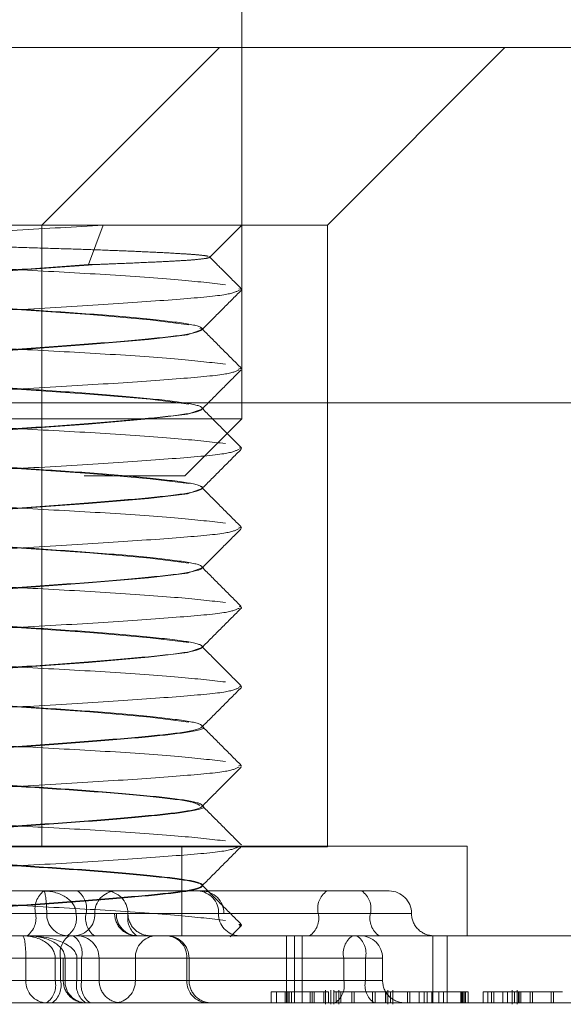
# Model space of a CAD drawing. Units: inches. Extents: x 0.3 to 10.6, y 0.4 to 8.2.
# Drawn here: x 8.7 to 8.8, y 5.3 to 5.3 of the extents above; entities that cross this region are included whole.
import ezdxf

# ---------------------------------------------------------------- set-up
doc = ezdxf.new("R2010")
doc.units = ezdxf.units.IN
doc.header["$MEASUREMENT"] = 0
doc.linetypes.add('HIDDEN', pattern=[0.07500000000000001, 0.05, -0.025])

msp = doc.modelspace()

# ---------------------------------------------------------------- linework, layer by layer
at = {"color": 7, "linetype": 'Continuous', "lineweight": 15}
for p, q in [((8.74911930176343, 5.342013812318662), (8.74911930176343, 5.348252697718662)), ((8.388318311440804, 5.342013812318662), (8.908318311440803, 5.342013812318662))]:
    msp.add_line(p, q, dxfattribs=at)
at = {"color": 7, "linetype": 'HIDDEN', "lineweight": 0}
for p, q in [((8.746307510790796, 5.339513812318662), (8.748807510790796, 5.342013812318662)), ((8.74911930176343, 5.336786032318662), (8.74911930176343, 5.342013812318662)), ((8.750325011763428, 5.339513812318662), (8.752825011763427, 5.342013812318662)), ((8.741663591763428, 5.339513812318662), (8.750325011763428, 5.339513812318662)), ((8.741982025855533, 5.339513812318662), (8.75032501042485, 5.339513812318662)), ((8.746307509452208, 5.330773654838347), (8.746307509452208, 5.339513812318662)), ((8.746307510790796, 5.33076381231866), (8.746307510790796, 5.339513812318662)), ((8.746961562908497, 5.338958812318661), (8.747170446151888, 5.339513812318662)), ((8.74866439381271, 5.339058904367938), (8.749119301763434, 5.339513812318662)), ((8.75032501042485, 5.330773654838347), (8.75032501042485, 5.339513812318662)), ((8.750325011763428, 5.33076381231866), (8.750325011763428, 5.339513812318662)), ((8.746961562908497, 5.338958812318661), (8.747064271562046, 5.338958812318661)), ((8.749081167093845, 5.3386182413542), (8.749119277346994, 5.338606908657054)), ((8.748562987514862, 5.33805237660675), (8.748557357969283, 5.338058019011809)), ((8.748564301763434, 5.338044482704678), (8.748564301763434, 5.338052592940898)), ((8.749080786392945, 5.337500244325519), (8.749119277346994, 5.337488798420834)), ((8.88086439289734, 5.337043842260746), (8.415772229984269, 5.337043842260746)), ((8.72531733807696, 5.337013812318661), (8.765061703168817, 5.337013812318661)), ((8.748562978789828, 5.336934269525357), (8.748558462068372, 5.336938796420246)), ((8.748564301763434, 5.336926372468457), (8.748564301763434, 5.336934482704678)), ((8.742869301763431, 5.336786032318662), (8.747215251642464, 5.336786032318662)), ((8.747215251642464, 5.336786032318662), (8.74911930176343, 5.336786032318662)), ((8.74831930176343, 5.335986032318663), (8.74911930176343, 5.336786032318662)), ((8.875877366558914, 5.336683886291438), (8.420759256322693, 5.336683886291438)), ((8.74908384107582, 5.336381225730181), (8.749119277346994, 5.336370688184613)), ((8.746902688473432, 5.335986032318663), (8.74831930176343, 5.335986032318663)), ((8.748562967174966, 5.335816163488876), (8.748557082314615, 5.335822061953673)), ((8.748564301763434, 5.335808262232238), (8.748564301763434, 5.335816372468458)), ((8.749079493675074, 5.335264408263543), (8.749119277346994, 5.335252577948392)), ((8.748562997829847, 5.334698042168363), (8.748558125473043, 5.334702925571403)), ((8.748564301763434, 5.334690151996017), (8.748564301763434, 5.334698262232237)), ((8.749083141171297, 5.334145213385615), (8.749119277346994, 5.334134467712173)), ((8.748563002197718, 5.333579930352793), (8.74855790004944, 5.333585044109928)), ((8.748564301763434, 5.333572041759796), (8.748564301763434, 5.333580151996016)), ((8.749081597118078, 5.33302756229847), (8.749119277346994, 5.333016357475953)), ((8.748562982288014, 5.332461827315589), (8.74855727484383, 5.332467547814947)), ((8.748564301763434, 5.332453931523576), (8.748564301763434, 5.332462041759796)), ((8.74908051104969, 5.331909775022165), (8.749119277346994, 5.331898247239732)), ((8.7485629780516, 5.331343718611184), (8.748558471113377, 5.331348235705065)), ((8.748564301763434, 5.331335821287356), (8.748564301763434, 5.331343931523575)), ((8.740158264079215, 5.330773654838347), (8.75229351436186, 5.330773654838347)), ((8.748276013389216, 5.329513812318661), (8.748276013389216, 5.330773654838347)), ((8.75229351436186, 5.329513812318661), (8.75229351436186, 5.330773654838347)), ((8.741663591763428, 5.33076381231866), (8.750325011763428, 5.33076381231866)), ((8.748562969441842, 5.330225611488109), (8.748557108723388, 5.330231485760032)), ((8.748564301763434, 5.330217711051135), (8.748564301763434, 5.330225821287356)), ((8.744645013765163, 5.330143733578504), (8.746329585031987, 5.330143733578504)), ((8.746329585031987, 5.330143733578504), (8.750319228770099, 5.330143733578504)), ((8.750319228770099, 5.330143733578504), (8.751194178577844, 5.330143733578504)), ((8.746928302076329, 5.329828772948582), (8.744658581664646, 5.329828772948582)), ((8.744658581664646, 5.329828772948582), (8.746217058857896, 5.329828772948582)), ((8.74637471239231, 5.329828772948582), (8.74493516967339, 5.329828772948582)), ((8.745613891134557, 5.329828772948582), (8.747053433853479, 5.329828772948582)), ((8.746217058857896, 5.329828772948582), (8.747330021862222, 5.329828772948582)), ((8.746787382574487, 5.329828772948582), (8.74637471239231, 5.329828772948582)), ((8.750196714496148, 5.329828772948582), (8.746787382574487, 5.329828772948582)), ((8.747330021862222, 5.329828772948582), (8.746928302076329, 5.329828772948582)), ((8.747330021862222, 5.329828772948582), (8.747354826583917, 5.329828772948582)), ((8.747522468218191, 5.329828772948582), (8.747330021862222, 5.329828772948582)), ((8.748794369302837, 5.329828772948582), (8.747354826583917, 5.329828772948582)), ((8.747354826583917, 5.329828772948582), (8.747517540330263, 5.329828772948582)), ((8.747522468218191, 5.329828772948582), (8.750931800139853, 5.329828772948582)), ((8.748868783467922, 5.329828772948582), (8.748794369302837, 5.329828772948582)), ((8.750196714496148, 5.329828772948582), (8.75150911718115, 5.329828772948582)), ((8.748958773425068, 5.329496438684053), (8.749114052374894, 5.329652019103476)), ((8.735815356742073, 5.329513812318662), (8.746186081656143, 5.329513812318661)), ((8.746097469308978, 5.329513812318661), (8.750247791985934, 5.329513812318661)), ((8.749748422892326, 5.328568930428898), (8.749748422892326, 5.329513812318662)), ((8.749861835510645, 5.329513812318662), (8.749861835510645, 5.328568930428898)), ((8.749970286357643, 5.329513812318662), (8.749970286357643, 5.328568930428898)), ((8.750247791985934, 5.329513812318661), (8.760618516900005, 5.329513812318662)), ((8.751808000466905, 5.329513812318662), (8.751808000466905, 5.328568930428898)), ((8.752011284253838, 5.329513812318662), (8.752011284253838, 5.328568930428898)), ((8.744366139697018, 5.329198851688741), (8.746081339532328, 5.329198851688741)), ((8.745380754483458, 5.329198851688741), (8.74660784904341, 5.329198851688741)), ((8.74657040573871, 5.329198851688741), (8.745380754483458, 5.329198851688741)), ((8.74660784904341, 5.329198851688741), (8.74590726399454, 5.329198851688741)), ((8.746081339532328, 5.329198851688741), (8.746494009714505, 5.329198851688741)), ((8.746081339532328, 5.329198851688741), (8.746081339532328, 5.328883891058819)), ((8.746494009714505, 5.329198851688741), (8.750556192429675, 5.329198851688741)), ((8.746494009714505, 5.328883891058819), (8.746494009714505, 5.329198851688741)), ((8.74657040573871, 5.329198851688741), (8.74657040573871, 5.328883891058819)), ((8.74660784904341, 5.329198851688741), (8.74657040573871, 5.329198851688741)), ((8.74660784904341, 5.329198851688741), (8.746632653765106, 5.329198851688741)), ((8.74660784904341, 5.329198851688741), (8.74660784904341, 5.328883891058819)), ((8.746800295399384, 5.329198851688741), (8.74660784904341, 5.329198851688741)), ((8.746632653765106, 5.329198851688741), (8.748347853600416, 5.329198851688741)), ((8.746632653765106, 5.328883891058819), (8.746632653765106, 5.329198851688741)), ((8.746632653765106, 5.329198851688741), (8.746866757079726, 5.329198851688741)), ((8.746632653765106, 5.329198851688741), (8.747112273018864, 5.329198851688741)), ((8.74762246382985, 5.329198851688741), (8.746632653765106, 5.329198851688741)), ((8.750862478114554, 5.329198851688741), (8.746800295399384, 5.329198851688741)), ((8.746800295399384, 5.329198851688741), (8.746800295399384, 5.328883891058819)), ((8.746866757079726, 5.329198851688741), (8.746866757079726, 5.328883891058819)), ((8.74711228219662, 5.328883891058819), (8.74711228219662, 5.329198851688741)), ((8.74762246382985, 5.329198851688741), (8.74762246382985, 5.328883891058819)), ((8.74762246382985, 5.329198851688741), (8.748378850324778, 5.329198851688741)), ((8.748347853600416, 5.329198851688741), (8.748347853600416, 5.328883891058819)), ((8.748378859502536, 5.328883891058819), (8.748378859502536, 5.329198851688741)), ((8.750556192429675, 5.329198851688741), (8.75110302688176, 5.329198851688741)), ((8.750556192429675, 5.329198851688741), (8.750556192429675, 5.328883891058819)), ((8.750862478114554, 5.329198851688741), (8.750862478114554, 5.328883891058819)), ((8.751103036059515, 5.328883891058819), (8.751103036059515, 5.329198851688741)), ((8.742485179359758, 5.328883891058819), (8.74657040573871, 5.328883891058819)), ((8.746866757079726, 5.328883891058819), (8.742781530700771, 5.328883891058819)), ((8.746081339532328, 5.328883891058819), (8.744366139697018, 5.328883891058819)), ((8.74590726399454, 5.328883891058819), (8.74762246382985, 5.328883891058819)), ((8.746081339532328, 5.328883891058819), (8.746494009714505, 5.328883891058819)), ((8.750556192429675, 5.328883891058819), (8.746494009714505, 5.328883891058819)), ((8.74657040573871, 5.328883891058819), (8.747112273018864, 5.328883891058819)), ((8.746800295399384, 5.328883891058819), (8.746607856385616, 5.328883891058819)), ((8.748347853600416, 5.328883891058819), (8.746632653765106, 5.328883891058819)), ((8.746800295399384, 5.328883891058819), (8.750862478114554, 5.328883891058819)), ((8.74762246382985, 5.328883891058819), (8.748378850324778, 5.328883891058819)), ((8.750556192429675, 5.328883891058819), (8.75110302688176, 5.328883891058819)), ((8.749535391200618, 5.328726410743859), (8.749535391200618, 5.328568930428898)), ((8.749610575423068, 5.328726410743859), (8.749610575423068, 5.328568930428898)), ((8.749729089899969, 5.328726410743859), (8.749729089899969, 5.328568930428898)), ((8.749767645005056, 5.328726410743859), (8.749767645005056, 5.328568930428898)), ((8.74978676649501, 5.328726410743859), (8.74978676649501, 5.328568930428898)), ((8.74981861634276, 5.328726410743859), (8.74981861634276, 5.328568930428898)), ((8.750082285777015, 5.328726410743859), (8.750082285777015, 5.328568930428898)), ((8.75010963100079, 5.328726410743859), (8.75010963100079, 5.328568930428898)), ((8.75013952389495, 5.328726410743859), (8.75013952389495, 5.328568930428898)), ((8.750273532691693, 5.328726410743859), (8.750273532691693, 5.328568930428898)), ((8.750301026182703, 5.328549245389528), (8.750301026182703, 5.328746095783229)), ((8.750340717854053, 5.328726410743859), (8.750340717854053, 5.328568930428898)), ((8.750374796243147, 5.328549245389528), (8.750374796243147, 5.328746095783229)), ((8.750416024383036, 5.328746095783229), (8.750416024383036, 5.328549245389528)), ((8.750450659687047, 5.328726410743859), (8.750450659687047, 5.328568930428898)), ((8.750488389759768, 5.328746095783229), (8.750488389759768, 5.328549245389528)), ((8.750515820124326, 5.328726410743859), (8.750515820124326, 5.328568930428898)), ((8.750669672794281, 5.328726410743859), (8.750669672794281, 5.328568930428898)), ((8.750703702298793, 5.328726410743859), (8.750703702298793, 5.328568930428898)), ((8.750962867109074, 5.328726410743859), (8.750962867109074, 5.328568930428898)), ((8.75099747785539, 5.328726410743859), (8.75099747785539, 5.328568930428898)), ((8.751143682199658, 5.328726410743859), (8.751487777347233, 5.328726410743859)), ((8.751143682199658, 5.328726410743859), (8.751143682199658, 5.328568930428898)), ((8.751146800034332, 5.328726410743859), (8.751146800034332, 5.328568930428898)), ((8.751174268624155, 5.328549245389528), (8.751174268624155, 5.328746095783229)), ((8.751175096116055, 5.328726410743859), (8.751175096116055, 5.328568930428898)), ((8.751211776405695, 5.328726410743859), (8.751211776405695, 5.328568930428898)), ((8.751246126064753, 5.328549245389528), (8.751246126064753, 5.328746095783229)), ((8.751454092181657, 5.328726410743859), (8.751454092181657, 5.328568930428898)), ((8.751487777347233, 5.328726410743859), (8.751487777347233, 5.328568930428898)), ((8.751487777347233, 5.328726410743859), (8.75161797551118, 5.328726410743858)), ((8.751617975511182, 5.328726410743859), (8.751617975511182, 5.328568930428898)), ((8.751617975511182, 5.328726410743859), (8.751688741700738, 5.328726410743859)), ((8.751688741700738, 5.328726410743859), (8.751894149302197, 5.328726410743859)), ((8.751688741700738, 5.328726410743859), (8.751688741700738, 5.328568930428898)), ((8.751728963950136, 5.328726410743859), (8.751728963950136, 5.328568930428898)), ((8.75179406303211, 5.328726410743859), (8.75179406303211, 5.328568930428898)), ((8.751894149302197, 5.328726410743859), (8.751894149302197, 5.328568930428898)), ((8.751894149302197, 5.328726410743859), (8.752222986852436, 5.328726410743859)), ((8.75195985648499, 5.328726410743859), (8.75195985648499, 5.328568930428898)), ((8.752204734249245, 5.328726410743859), (8.752204734249245, 5.328568930428898)), ((8.75221909032928, 5.328726410743859), (8.75221909032928, 5.328568930428898)), ((8.752222986852436, 5.328726410743859), (8.752235108995876, 5.328726410743859)), ((8.752222986852436, 5.328726410743859), (8.752222986852436, 5.328568930428898)), ((8.752235108995876, 5.328726410743859), (8.752306165806333, 5.328726410743859)), ((8.752235108995876, 5.328726410743859), (8.752235108995876, 5.328568930428898)), ((8.75225905647478, 5.328726410743859), (8.75225905647478, 5.328568930428898)), ((8.752268356343635, 5.328726410743859), (8.752268356343635, 5.328568930428898)), ((8.752306165806333, 5.328726410743859), (8.752306165806333, 5.328568930428898)), ((8.752520062789962, 5.328726410743859), (8.752585161871936, 5.328726410743859)), ((8.752520062789962, 5.328726410743859), (8.752520062789962, 5.328568930428898)), ((8.752585161871936, 5.328726410743859), (8.752585161871936, 5.328568930428898)), ((8.752585161871936, 5.328726410743859), (8.752860033640415, 5.328726410743859)), ((8.752636836787934, 5.328726410743859), (8.752636836787934, 5.328568930428898)), ((8.752668250704332, 5.328726410743859), (8.752668250704332, 5.328568930428898)), ((8.752794934558441, 5.328726410743859), (8.752794934558441, 5.328568930428898)), ((8.752860033640415, 5.328726410743859), (8.752860033640415, 5.328568930428898)), ((8.752860033640415, 5.328726410743859), (8.753018131410924, 5.328726410743859)), ((8.752926988973456, 5.328746095783229), (8.752926988973456, 5.328549245389528)), ((8.752961624277468, 5.328726410743859), (8.752961624277468, 5.328568930428898)), ((8.752999354350187, 5.328746095783229), (8.752999354350187, 5.328549245389528)), ((8.753018131410924, 5.328726410743859), (8.753018131410924, 5.328568930428898)), ((8.753026784714747, 5.328726410743859), (8.753026784714747, 5.328568930428898)), ((8.753049545327322, 5.328726410743859), (8.753049545327322, 5.328568930428898)), ((8.753180637384702, 5.328726410743859), (8.753180637384702, 5.328568930428898)), ((8.753214666889214, 5.328726410743859), (8.753214666889214, 5.328568930428898)), ((8.753473831699495, 5.328726410743859), (8.753473831699495, 5.328568930428898)), ((8.753508442445812, 5.328726410743859), (8.753508442445812, 5.328568930428898)), ((8.735815356742073, 5.328568930428898), (8.760618516900005, 5.328568930428898))]:
    msp.add_line(p, q, dxfattribs=at)
at = {"color": 7, "linetype": 'HIDDEN', "lineweight": 0, "flags": 128}
for points in [[(8.747064271562046, 5.338958812318661), (8.746961562974777, 5.338950702087629), (8.745966624478365, 5.338878710339821), (8.745005431359802, 5.338813402720856), (8.744159490001548, 5.338739495518203), (8.74361327136694, 5.338671174528574), (8.743424321843515, 5.338602853538944), (8.743631288961954, 5.338528946336291), (8.744182290606982, 5.338463638717325), (8.74502704055209, 5.338391646969519), (8.746021979048503, 5.338319655221711), (8.746983172167067, 5.338254347602747), (8.74782911352532, 5.338180440400093), (8.74837533215993, 5.338112119410463), (8.74837533215993, 5.338112119410463)], [(8.748528921417623, 5.338056584101921), (8.748564281683354, 5.338043798420833), (8.748357314564915, 5.337969891218181), (8.747806312919886, 5.337904583599215), (8.746961562974777, 5.337832591851408), (8.745966624478365, 5.3377606001036), (8.745005431359802, 5.337695292484635), (8.744159490001548, 5.337621385281983), (8.74361327136694, 5.337553064292353), (8.743424321843515, 5.337484743302724), (8.743631288961954, 5.33741083610007), (8.744182290606982, 5.337345528481105), (8.74502704055209, 5.337273536733298), (8.746021979048503, 5.33720154498549), (8.746983172167067, 5.337136237366526), (8.74782911352532, 5.337062330163872), (8.74837533215993, 5.336994009174242), (8.74837533215993, 5.336994009174242)], [(8.748562389217993, 5.336926372468457), (8.748564281683354, 5.336925688184614), (8.748357314564915, 5.33685178098196), (8.747806312919886, 5.336786473362995), (8.746961562974777, 5.336714481615187), (8.745966624478365, 5.336642489867381), (8.745005431359802, 5.336577182248416), (8.744159490001548, 5.336503275045762), (8.74361327136694, 5.336434954056132), (8.743424321843515, 5.336366633066503), (8.743631288961954, 5.33629272586385), (8.744182290606982, 5.336227418244886), (8.74502704055209, 5.336155426497077), (8.746021979048503, 5.336083434749269), (8.746983172167067, 5.336018127130305), (8.74782911352532, 5.335944219927652), (8.74837533215993, 5.335875898938021), (8.74837533215993, 5.335875898938021)], [(8.748562389217993, 5.335808262232238), (8.748564281683354, 5.335807577948393), (8.748357314564915, 5.335733670745739), (8.747806312919886, 5.335668363126775), (8.746961562974777, 5.335596371378967), (8.745966624478365, 5.33552437963116), (8.745005431359802, 5.335459072012195), (8.744159490001548, 5.335385164809541), (8.74361327136694, 5.335316843819912), (8.743424321843515, 5.335248522830283), (8.743631288961954, 5.335174615627629), (8.744182290606982, 5.335109308008665), (8.74502704055209, 5.335037316260857), (8.746021979048503, 5.33496532451305), (8.746983172167067, 5.334900016894085), (8.74782911352532, 5.334826109691432), (8.74837533215993, 5.334757788701802), (8.74837533215993, 5.334757788701802)], [(8.748562389217993, 5.334690151996017), (8.748564281683354, 5.334689467712172), (8.748357314564915, 5.33461556050952), (8.747806312919886, 5.334550252890555), (8.746961562974777, 5.334478261142746), (8.745966624478365, 5.334406269394939), (8.745005431359802, 5.334340961775974), (8.744159490001548, 5.334267054573322), (8.74361327136694, 5.334198733583692), (8.743424321843515, 5.334130412594062), (8.743631288961954, 5.334056505391409), (8.744182290606982, 5.333991197772444), (8.74502704055209, 5.333919206024636), (8.746021979048503, 5.333847214276829), (8.746983172167067, 5.333781906657864), (8.74782911352532, 5.333707999455211), (8.74837533215993, 5.333639678465581), (8.74837533215993, 5.333639678465581)], [(8.748562389217993, 5.333572041759796), (8.748564281683354, 5.333571357475952), (8.748357314564915, 5.333497450273299), (8.747806312919886, 5.333432142654334), (8.746961562974777, 5.333360150906527), (8.745966624478365, 5.333288159158719), (8.745005431359802, 5.333222851539754), (8.744159490001548, 5.333148944337101), (8.74361327136694, 5.333080623347471), (8.743424321843515, 5.333012302357841), (8.743631288961954, 5.332938395155189), (8.744182290606982, 5.332873087536224), (8.74502704055209, 5.332801095788415), (8.746021979048503, 5.332729104040608), (8.746983172167067, 5.332663796421643), (8.74782911352532, 5.33258988921899), (8.74837533215993, 5.332521568229361), (8.74837533215993, 5.332521568229361)]]:
    msp.add_lwpolyline(points, dxfattribs=at)
at = {"color": 7, "linetype": 'HIDDEN', "lineweight": 0}
for centre, radius, start, end in [((8.746515175812231, 5.329896359443164), 0.0003056822741210248, 125.9770401240732, 192.7736771258248), ((8.746630185121994, 5.329896359443164), 0.0003056822741210248, 347.2263228741768, 54.02295987592682), ((8.747356522246362, 5.329840686935519), 0.000303322463700098, 92.44360889069372, 182.2510591701672), ((8.747202601726956, 5.329828772948582), 0.0003149606299217567, 0, 90), ((8.748491280909958, 5.329840686935519), 0.0003033224636981154, 357.7489408298081, 87.55639110997677), ((8.748553822838, 5.329828772948582), 0.0003149606299217567, 0, 90), ((8.750491025999038, 5.329895599119125), 0.0003018029121836241, 124.6970006870914, 192.7926389033605), ((8.750637488636967, 5.329895599119126), 0.0003018029121804124, 347.2073610963273, 55.30299931336714), ((8.751194178577844, 5.329828772948582), 0.0003149606299217567, 0, 90), ((8.745918941903552, 5.329761186454005), 0.0003056822741288742, 305.9770401251278, 12.77367712480647), ((8.746677800785193, 5.329816858961649), 0.0003033224637000415, 177.7489408303365, 267.5563911093214), ((8.746493071071606, 5.329761946778037), 0.0003018029121755529, 304.6970006860898, 12.7926389042264), ((8.746750345460596, 5.329816858961649), 0.0003033224637000415, 272.4436088906802, 2.251059169663494), ((8.74722641903067, 5.329761186454004), 0.0003056822741256058, 167.2263228748839, 234.0229598753149), ((8.747644982492144, 5.329828772948582), 0.0003149606299217567, 180, 270.0000000000008), ((8.747657914976797, 5.329816858961645), 0.0003033224636965829, 177.7489408296396, 267.5563911099633), ((8.747816779721076, 5.329761946778039), 0.0003018029121784274, 167.2073610964163, 235.3029993139225), ((8.747832522986798, 5.329828772948582), 0.0003149606299217567, 180, 270.0000000000008), ((8.749097457695719, 5.329816858961647), 0.0003033224636982881, 177.748940829988, 267.5563911096423), ((8.749902402993264, 5.329761946778039), 0.000301802912178671, 304.6970006864524, 12.79263890374819), ((8.751226111642742, 5.329761946778041), 0.0003018029121838952, 167.2073610969691, 235.3029993130054), ((8.751824099837686, 5.329828772948582), 0.0003149606299208685, 180, 270.0000000000008), ((8.746868522693047, 5.32926643818332), 0.0003056822741223374, 125.9770401239754, 192.7736771254264), ((8.746568640125387, 5.329266438183319), 0.0003056822741242246, 347.2263228749735, 54.02295987595077), ((8.746797321566698, 5.329198851688741), 0.0003149606299217567, 0, 90), ((8.74792555222273, 5.329210765675677), 0.0003033224636972279, 92.4436088900304, 182.2510591701936), ((8.748044765207538, 5.32921076567568), 0.0003033224636948777, 357.748940829292, 87.5563911102834), ((8.748063898872614, 5.329198851688741), 0.0003149606299217567, 0, 90), ((8.750850503932563, 5.329265677859284), 0.0003018029121818919, 124.6970006869101, 192.7926389034352), ((8.750568166611666, 5.329265677859283), 0.0003018029121816952, 347.2073610967309, 55.30299931346312), ((8.750788075429593, 5.329198851688741), 0.0003149606299217567, 0, 90), ((8.746384427925207, 5.328871977071882), 0.0003033224636965829, 177.7489408296396, 267.5563911099633), ((8.746199698211619, 5.328817064888276), 0.0003018029121804124, 304.6970006866337, 12.79263890350909), ((8.746272288784375, 5.328816304564238), 0.0003056822741213495, 305.9770401244412, 12.77367712582398), ((8.746922809673332, 5.328883891058819), 0.0003149606299217567, 180, 270.0000000000008), ((8.746935742157985, 5.328871977071882), 0.0003033224636965829, 177.7489408296396, 267.5563911099633), ((8.747094606902266, 5.328817064888272), 0.0003018029121774818, 167.2073610956839, 235.3029993132613), ((8.747164874034056, 5.328816304564238), 0.0003056822741171754, 167.2263228739552, 234.0229598766381), ((8.747427242826541, 5.328883891058819), 0.0003149606299217567, 180, 270.0000000000008), ((8.747319375436968, 5.328871977071884), 0.0003033224637000282, 272.4436088903521, 2.251059169831136), ((8.748650941993297, 5.328871977071884), 0.0003033224636990785, 177.7489408301557, 267.5563911096495), ((8.748693820132457, 5.328883891058819), 0.0003149606299217567, 180, 270.0000000000008), ((8.750261880926791, 5.328817064888274), 0.0003018029121788207, 304.6970006865484, 12.79263890391262), ((8.751156789617434, 5.328817064888272), 0.0003018029121757495, 167.2073610956092, 235.3029993135385), ((8.751417996689437, 5.328883891058819), 0.0003149606299217567, 180, 270.0000000000008)]:
    msp.add_arc(centre, radius, start, end, dxfattribs=at)
for centre, major_axis, ratio, start_param, end_param in [((8.746329585031987, 5.329828772948582), (0, 0.0003149606299217567), 0.1432793690317307, 4.712388980384691, 6.283185307179586), ((8.746329585031987, 5.329828772948582), (0.0004577975425004155, 0), 0.6879910892500752, 0, 1.570796326794897), ((8.746036212172003, 5.329198851688741), (0, 0.0003149606299199803), 0.1432793690325388, 4.712388980384691, 6.283185307179586), ((8.746036212172003, 5.329198851688741), (0.0004577975425021918, 0), 0.6879910892454656, 0, 1.570796326794897), ((8.746097469308978, 5.329198851688741), (0.0007028260904053951, 0), 0.4481345160935689, 0, 1.570796326794897), ((8.746097469308978, 5.329198851688741), (0.0005351844561278796, 0), 0.5885085531047675, 0, 1.570796326794897)]:
    msp.add_ellipse(centre, major_axis=major_axis, ratio=ratio, start_param=start_param, end_param=end_param, dxfattribs=at)
for points, knots in [([(8.747170446151888, 5.339513812318662), (8.746769876073067, 5.339489236591235), (8.745981230069006, 5.339440851676193), (8.744741087632656, 5.339377849316301), (8.74372109850696, 5.339301599661906), (8.743034841442988, 5.339238516900476), (8.742948103360352, 5.339196664365133), (8.742908811321922, 5.339177705317652)], [0, 0, 0, 0, 0.2094465284546932, 0.412360224749149, 0.6236417792604739, 0.8295110841309664, 1, 1, 1, 1]), ([(8.743062530376399, 5.339332060555349), (8.743089814400578, 5.339326893404751), (8.74314517368775, 5.339316409255792), (8.74332983719485, 5.339300925044236), (8.743585823422807, 5.339285999650913), (8.743907834843002, 5.339272387489625), (8.744291935251754, 5.339257091844372), (8.744716025920836, 5.339241462052506), (8.7451753070631, 5.339225482689028), (8.745647506069853, 5.339209965190666), (8.746131411431408, 5.339194844582043), (8.746603601396428, 5.339181256579341), (8.747058468561145, 5.339166115318162), (8.747470745454644, 5.339150521939453), (8.747837741203494, 5.3391345384898), (8.748144372480171, 5.339118980895015), (8.748388739498742, 5.33910369194357), (8.7485670099547, 5.339090093240467), (8.748620699472317, 5.339080037977142), (8.748647085111681, 5.339075096331854)], [0, 0, 0, 0, 0.05994329610080158, 0.1216249524295376, 0.1815682401526508, 0.2432671016101015, 0.3026302139474005, 0.3637982881301122, 0.4218428988718738, 0.4815708080391173, 0.5396154069862893, 0.599353549295959, 0.6569544103224276, 0.7163182222395447, 0.772464214438325, 0.8302384452210053, 0.8863844217838877, 0.9441637808290497, 1, 1, 1, 1]), ([(8.743120988532063, 5.339092056572511), (8.743319739378366, 5.339070638496582), (8.743723639879974, 5.339027112787018), (8.744791899727035, 5.338954919514588), (8.746016066982202, 5.338881762514188), (8.747238147056281, 5.338818774899497), (8.748297104906834, 5.338742661523667), (8.748693766138517, 5.338697511676122), (8.748889523549055, 5.338675229646683)], [0, 0, 0, 0, 0.1633934990516118, 0.3320474727749228, 0.5007014464982226, 0.6640949455498028, 0.8342265429714677, 1, 1, 1, 1]), ([(8.746961562908497, 5.338958812318661), (8.746631989780193, 5.338934240083699), (8.745983155234653, 5.338885864431874), (8.744965395133457, 5.338822811987654), (8.744117790361726, 5.338746723845341), (8.743552094507786, 5.338679284764797), (8.743356687031946, 5.338611845684237), (8.743564616893913, 5.338535757541115), (8.74414321736404, 5.338472705095478), (8.745001332177306, 5.338399757205739), (8.74601208850772, 5.338326809315999), (8.74702137043599, 5.338263756870363), (8.7478712997366, 5.338187668727241), (8.74843638017987, 5.338120229646683), (8.748631952076888, 5.338052790566126), (8.748423977429095, 5.337976702423004), (8.747845388674218, 5.337913649977369), (8.746987270666956, 5.337840702087629), (8.745976515195458, 5.337767754197889), (8.744967233042079, 5.337704701752253), (8.744117303803186, 5.337628613609131), (8.74355222334358, 5.337561174528573), (8.743356651450926, 5.337493735448016), (8.74356462609753, 5.337417647304894), (8.744143214852716, 5.337354594859259), (8.745001332859893, 5.337281646969518), (8.746012088331415, 5.337208699079778), (8.747021370484788, 5.337145646634143), (8.747871299723682, 5.337069558491021), (8.74843638018329, 5.337002119410462), (8.748631952075943, 5.336934680329906), (8.748423977429338, 5.336858592186783), (8.74784538867415, 5.336795539741148), (8.746987270666976, 5.336722591851408), (8.745976515195453, 5.336649643961668), (8.74496723304208, 5.336586591516032), (8.744117303803188, 5.33651050337291), (8.743552223343578, 5.336443064292353), (8.743356651450926, 5.336375625211795), (8.74356462609753, 5.336299537068673), (8.744143214852716, 5.336236484623037), (8.745001332859891, 5.336163536733298), (8.746012088331415, 5.336090588843557), (8.747021370484788, 5.336027536397922), (8.747871299723682, 5.3359514482548), (8.748436380183291, 5.335884009174243), (8.748631952075941, 5.335816570093685), (8.748423977429338, 5.335740481950563), (8.747845388674152, 5.335677429504928), (8.746987270666976, 5.335604481615187), (8.745976515195453, 5.335531533725447), (8.74496723304208, 5.335468481279813), (8.744117303803186, 5.335392393136691), (8.743552223343578, 5.335324954056133), (8.743356651450926, 5.335257514975575), (8.74356462609753, 5.335181426832452), (8.744143214852716, 5.335118374386817), (8.745001332859891, 5.335045426497077), (8.746012088331417, 5.334972478607337), (8.747021370484788, 5.334909426161701), (8.747871299723682, 5.334833338018579), (8.748436380183291, 5.334765898938022), (8.748631952075943, 5.334698459857464), (8.748423977429338, 5.334622371714342), (8.74784538867415, 5.334559319268707), (8.746987270666976, 5.334486371378967), (8.745976515195453, 5.334413423489226), (8.744967233042079, 5.334350371043592), (8.744117303803188, 5.33427428290047), (8.743552223343578, 5.334206843819912), (8.743356651450926, 5.334139404739354), (8.743564626097529, 5.334063316596232), (8.744143214852716, 5.334000264150597), (8.745001332859893, 5.333927316260858), (8.746012088331415, 5.333854368371116), (8.747021370484788, 5.333791315925482), (8.747871299723682, 5.33371522778236), (8.748436380183291, 5.333647788701802), (8.748631952075943, 5.333580349621243), (8.748423977429338, 5.333504261478121), (8.74784538867415, 5.333441209032486), (8.746987270666976, 5.333368261142747), (8.745976515195453, 5.333295313253006), (8.744967233042079, 5.333232260807371), (8.744117303803188, 5.33315617266425), (8.743552223343578, 5.333088733583691), (8.743356651450926, 5.333021294503135), (8.743564626097529, 5.33294520636001), (8.744143214852716, 5.332882153914377), (8.745001332859891, 5.332809206024637), (8.746012088331415, 5.332736258134896), (8.747021370484788, 5.332673205689261), (8.747871299723682, 5.33259711754614), (8.748436380183291, 5.332529678465582), (8.748631952075943, 5.332462239385024), (8.748423977429338, 5.332386151241902), (8.74784538867415, 5.332323098796266), (8.746987270666976, 5.332250150906526), (8.745976515195453, 5.332177203016786), (8.74496723304208, 5.332114150571151), (8.74411730380319, 5.332038062428029), (8.743552223343565, 5.331970623347472), (8.743356651450974, 5.331903184266913), (8.74356462609735, 5.331827096123796), (8.744143214853374, 5.331764043678143), (8.745001332857349, 5.331691095788471), (8.746012088340775, 5.331618147898471), (8.747021370450483, 5.33155509545379), (8.747871299856307, 5.331479007307018), (8.748436379703069, 5.331411568239865), (8.74863195388954, 5.331344129109134), (8.748423970578765, 5.331268041155528), (8.74784541342433, 5.331204988018666), (8.74698717484429, 5.331132042766306), (8.745976867739802, 5.331059085069102), (8.744965941020963, 5.330996068596264), (8.74412229873372, 5.330919842934002), (8.743536083640246, 5.330853130241438), (8.743462714328508, 5.330807551216734), (8.743426214308876, 5.330784876405465)], [0, 0, 0, 0, 0.008633809941885666, 0.01699748453018998, 0.02570719091935959, 0.03419307221223163, 0.0426789535051039, 0.05138865989427348, 0.05975233477024637, 0.06838614502289983, 0.0770199552755504, 0.08538363015152524, 0.09409333654069474, 0.1025792178335668, 0.1110650991264391, 0.1197748055156086, 0.1281384803915815, 0.136772290644235, 0.1454061008968855, 0.1537697757728604, 0.1624794821620299, 0.1709653634549019, 0.1794512447477742, 0.1881609511369438, 0.1965246260129167, 0.2051584362655701, 0.2137922465182207, 0.2221559213941956, 0.230865627783365, 0.2393515090762371, 0.2478373903691094, 0.2565470967582789, 0.2649107716342518, 0.2735445818869053, 0.2821783921395559, 0.2905420670155307, 0.2992517734047003, 0.3077376546975723, 0.3162235359904446, 0.3249332423796141, 0.333296917255587, 0.3419307275082405, 0.3505645377608911, 0.3589282126368659, 0.3676379190260355, 0.3761238003189075, 0.3846096816117798, 0.3933193880009493, 0.4016830628769222, 0.4103168731295757, 0.4189506833822263, 0.4273143582582011, 0.4360240646473707, 0.4445099459402427, 0.4529958272331149, 0.4617055336222845, 0.4700692084982574, 0.4787030187509109, 0.4873368290035615, 0.4957005038795363, 0.5044102102687058, 0.5128960915615778, 0.5213819728544501, 0.5300916792436197, 0.5384553541195924, 0.5470891643722461, 0.5557229746248966, 0.5640866495008714, 0.572796355890041, 0.5812822371829129, 0.5897681184757853, 0.5984778248649547, 0.6068414997409276, 0.6154753099935811, 0.6241091202462317, 0.6324727951222066, 0.641182501511376, 0.6496683828042481, 0.6581542640971203, 0.6668639704862899, 0.6752276453622628, 0.6838614556149163, 0.6924952658675668, 0.7008589407435416, 0.7095686471327112, 0.7180545284255831, 0.7265404097184551, 0.735250116107625, 0.7436137909835978, 0.7522476012362515, 0.760881411488902, 0.7692450863648768, 0.7779547927540463, 0.7864406740469183, 0.7949265553397902, 0.8036362617289601, 0.811999936604933, 0.8206337468575865, 0.829267557110237, 0.8376312319862119, 0.8463409383753814, 0.8548268196682535, 0.8633127009611254, 0.8720224073502949, 0.8803860822262681, 0.8890198924789217, 0.8976537027315721, 0.906017377607547, 0.9147270839967164, 0.9232129652895884, 0.9316988465824606, 0.9404085529716304, 0.9487722278476032, 0.9574060381002567, 0.9660398483529071, 0.9744035232288819, 0.9831132296180513, 0.9915991109109237, 1, 1, 1, 1]), ([(8.748662602576665, 5.339060695603983), (8.748663264095832, 5.339060183300145), (8.748670382802288, 5.339054670322093), (8.748611131314053, 5.339043524637503), (8.748483776276878, 5.339027972235137), (8.748276180741051, 5.33901256545582), (8.74800927546133, 5.33899877228191), (8.747680567967048, 5.338984027659309), (8.74735917142234, 5.338970483933759), (8.747142715777402, 5.338961917002019), (8.747064271562046, 5.338958812318661)], [0, 0, 0, 0, 0.01513483976978443, 0.1628682689774046, 0.3148859810599827, 0.4626193559947327, 0.6146419852119129, 0.7618892857682237, 0.9137079185363709, 1, 1, 1, 1]), ([(8.749113698488449, 5.338618641519527), (8.749021018065609, 5.338711483880981), (8.74887011448817, 5.338862651129172), (8.748719266594746, 5.339013855444821), (8.74866106492472, 5.339072194633299)], [0, 0, 0, 0, 0.6141698189791344, 1, 1, 1, 1]), ([(8.749086599193634, 5.338597311866427), (8.749040944311679, 5.338575356345028), (8.748944899646453, 5.338529168278992), (8.748237285780007, 5.338468583942733), (8.747204004598105, 5.338395721133455), (8.745971466655865, 5.338322745237334), (8.744747778718665, 5.338259706271563), (8.743703790471141, 5.338183621810607), (8.743054088931911, 5.338116127828765), (8.742787794607445, 5.338068702058965), (8.742890306154951, 5.338041362392641), (8.742902532221589, 5.338038101720157)], [0, 0, 0, 0, 0.1107867732983579, 0.2330633241644037, 0.3592765842784129, 0.4854898443924137, 0.6077663952584358, 0.7350854443442301, 0.8591430517046476, 0.9832006590650445, 1, 1, 1, 1]), ([(8.748558364116985, 5.338040039185389), (8.748651041900114, 5.33813294254674), (8.74883641680941, 5.338318768659562), (8.749021835439015, 5.338504535732062), (8.749114554427615, 5.338597428960291)], [0, 0, 0, 0, 0.4999478272492791, 1, 1, 1, 1]), ([(8.743120988532063, 5.337973946336291), (8.743319739378364, 5.33795252826036), (8.743723639879974, 5.337909002550797), (8.744791899727037, 5.337836809278369), (8.7460160669822, 5.337763652277967), (8.747238147056281, 5.337700664663276), (8.748297104906833, 5.337624551287446), (8.748693766138517, 5.337579401439902), (8.748889523549055, 5.337557119410463)], [0, 0, 0, 0, 0.1633934990516106, 0.3320474727748806, 0.5007014464982276, 0.6640949455498065, 0.8342265429714688, 1, 1, 1, 1]), ([(8.749113586155305, 5.337500640466123), (8.749020855964913, 5.337593532269366), (8.748837521359132, 5.337777186395987), (8.748654246571263, 5.337960899413341), (8.748563671718035, 5.338051690840665)], [0, 0, 0, 0, 0.5057975279592382, 1, 1, 1, 1]), ([(8.749084982292464, 5.337478726785077), (8.749039566053197, 5.337456935242955), (8.74894365055465, 5.337410913232758), (8.74823718144696, 5.337350475692713), (8.747204030609497, 5.337277610377801), (8.74597146856599, 5.337204635060242), (8.744747746743142, 5.337141596292478), (8.743703921419618, 5.337065510441048), (8.743053612919775, 5.336998021731056), (8.74278774621384, 5.336950371043715), (8.742891702983473, 5.336922797607744), (8.742904860816658, 5.33691930763136)], [0, 0, 0, 0, 0.1099291827944645, 0.2321617232705278, 0.3583295560744007, 0.4844973888782664, 0.606729929354306, 0.7340031531288455, 0.8580161090524865, 0.9820290649761071, 1, 1, 1, 1]), ([(8.748557826794114, 5.336921369162418), (8.748650517841975, 5.337014287865294), (8.748835920754937, 5.337200146139408), (8.749021372457959, 5.337385940907328), (8.749114108720828, 5.337478848721904)], [0, 0, 0, 0, 0.4999438594692302, 1, 1, 1, 1]), ([(8.749114510826514, 5.336381596110375), (8.749021814725543, 5.33647445888218), (8.74883817568573, 5.336658428111416), (8.748654586079795, 5.33684244773011), (8.748563667621925, 5.336933579141738)], [0, 0, 0, 0, 0.5047733916827023, 1, 1, 1, 1]), ([(8.743120988532063, 5.336855836100071), (8.743319739378364, 5.33683441802414), (8.743723639879974, 5.336790892314577), (8.744791899727037, 5.336718699042148), (8.7460160669822, 5.336645542041746), (8.747238147056281, 5.336582554427055), (8.748297104906833, 5.336506441051226), (8.748693766138517, 5.336461291203682), (8.748889523549055, 5.336439009174243)], [0, 0, 0, 0, 0.1633934990516106, 0.3320474727748806, 0.5007014464982276, 0.6640949455498065, 0.8342265429714688, 1, 1, 1, 1]), ([(8.749082866871111, 5.336359995300294), (8.749037763984228, 5.336338418274202), (8.748942017395926, 5.336292613520301), (8.748237043173873, 5.336232368082882), (8.747204067161274, 5.336159499436705), (8.745971462912138, 5.33608652497316), (8.744747734502958, 5.336023486135042), (8.743703978429322, 5.335947399716346), (8.74305340407995, 5.335879913309155), (8.742787722412366, 5.335832162575982), (8.742892321925849, 5.335804485111193), (8.742905897089836, 5.335800893066538)], [0, 0, 0, 0, 0.1089187938365856, 0.2312180800901095, 0.3574548075602846, 0.4836915350305174, 0.6059908212840168, 0.7333335433299492, 0.8574142172370836, 0.9814948911441975, 1, 1, 1, 1]), ([(8.748557261569713, 5.335802694465819), (8.748649940701888, 5.33589560378144), (8.748835318874605, 5.336081442370491), (8.749020760371097, 5.336267220262098), (8.749113491076926, 5.336360119183547)], [0, 0, 0, 0, 0.4999463033772901, 1, 1, 1, 1]), ([(8.749113164181132, 5.335264820737717), (8.74902045636433, 5.335357690169972), (8.748837253042836, 5.335541212865693), (8.748654121945906, 5.335724787848547), (8.748563662117416, 5.335815466939878)], [0, 0, 0, 0, 0.5060378602742536, 1, 1, 1, 1]), ([(8.743120988532063, 5.33573772586385), (8.743319739378366, 5.33571630778792), (8.743723639879974, 5.335672782078356), (8.744791899727035, 5.335600588805927), (8.746016066982202, 5.335527431805526), (8.74723814705628, 5.335464444190836), (8.748297104906834, 5.335388330815007), (8.748693766138517, 5.335343180967461), (8.748889523549055, 5.335320898938022)], [0, 0, 0, 0, 0.1633934990516103, 0.3320474727748799, 0.5007014464982265, 0.664094945549804, 0.8342265429714691, 1, 1, 1, 1]), ([(8.749083352354734, 5.33524202763898), (8.749038177478752, 5.335220401383816), (8.748942392216245, 5.33517454676921), (8.74823707452778, 5.33511425724596), (8.747204060679248, 5.33504138934601), (8.74597145708197, 5.334968414764618), (8.74474776346443, 5.334905375653308), (8.743703864243942, 5.334829290471546), (8.743053818126844, 5.334761799472279), (8.742787768030881, 5.334714246151003), (8.742891099249833, 5.334686773925085), (8.742903852641817, 5.334683383235713)], [0, 0, 0, 0, 0.1092506334770795, 0.2316464711634737, 0.3579828585522916, 0.4843192459411672, 0.6067150836275376, 0.734158338739978, 0.8583369704294042, 0.9825156021188096, 0.9999999999999999, 0.9999999999999999, 0.9999999999999999, 0.9999999999999999]), ([(8.748557542762054, 5.334684862108306), (8.748650199071704, 5.334777747612765), (8.748835529382735, 5.334963536357173), (8.749020925338527, 5.335149271150273), (8.74911363216542, 5.335242147411993)], [0, 0, 0, 0, 0.4999522697459922, 1, 1, 1, 1]), ([(8.749114308485636, 5.334145587339743), (8.74902158930794, 5.334238472584954), (8.74883802160557, 5.334422369071863), (8.748654501538153, 5.334606322465854), (8.748563676588244, 5.334697361871138)], [0, 0, 0, 0, 0.5050952672980696, 1, 1, 1, 1]), ([(8.743120988532063, 5.33461961562763), (8.743319739378364, 5.334598197551699), (8.743723639879974, 5.334554671842135), (8.744791899727037, 5.334482478569708), (8.7460160669822, 5.334409321569306), (8.747238147056281, 5.334346333954616), (8.748297104906833, 5.334270220578785), (8.748693766138517, 5.33422507073124), (8.748889523549055, 5.334202788701801)], [0, 0, 0, 0, 0.1633934990516106, 0.3320474727748806, 0.5007014464982276, 0.6640949455498065, 0.8342265429714688, 1, 1, 1, 1]), ([(8.749086265951501, 5.334124773056316), (8.749040660214854, 5.334102851331864), (8.748944642221616, 5.334056697489281), (8.748237264059348, 5.333996143408434), (8.747204011035183, 5.333923280072338), (8.74597146302977, 5.333850304339553), (8.744747786876639, 5.33378726525142), (8.743703760445474, 5.333711181128015), (8.743054197290371, 5.333643685941129), (8.74278780450464, 5.333596310772296), (8.742889990866741, 5.333569023678508), (8.742902008558348, 5.333565814562621)], [0, 0, 0, 0, 0.1106661579119961, 0.2329957409600964, 0.3592637406340386, 0.4855317403080364, 0.607861323356113, 0.7352355915901589, 0.8593470035890961, 0.9834584155880127, 1, 1, 1, 1]), ([(8.74855835207459, 5.333567585425089), (8.748651015746894, 5.333660474022299), (8.748836361064955, 5.333846269233802), (8.74902175567588, 5.334032009588537), (8.749114461970462, 5.334124888771785)], [0, 0, 0, 0, 0.4999515135958892, 1, 1, 1, 1]), ([(8.749113833116716, 5.333027958017424), (8.749021153141639, 5.33312080214963), (8.748837735798668, 5.333304544366063), (8.748654383722787, 5.333488331876985), (8.748563678642808, 5.333579252368594)], [0, 0, 0, 0, 0.5052955929747267, 1, 1, 1, 1]), ([(8.743120988532063, 5.333501505391409), (8.743319739378364, 5.333480087315478), (8.743723639879974, 5.333436561605915), (8.744791899727035, 5.333364368333487), (8.746016066982202, 5.333291211333086), (8.747238147056281, 5.333228223718394), (8.748297104906834, 5.333152110342565), (8.748693766138517, 5.333106960495019), (8.748889523549055, 5.333084678465582)], [0, 0, 0, 0, 0.1633934990516109, 0.3320474727748826, 0.5007014464982283, 0.6640949455498076, 0.8342265429714735, 1, 1, 1, 1]), ([(8.74908604412329, 5.333006597674465), (8.74904047107808, 5.332984698447545), (8.748944470753116, 5.332938567387153), (8.7482372501458, 5.332878033440973), (8.747204013142364, 5.332805169777635), (8.745971468646049, 5.332732194064859), (8.744747762872118, 5.332669155221104), (8.743703854242156, 5.332593070076772), (8.743053857379282, 5.332525578661033), (8.742787772069862, 5.332478044004231), (8.742890983324342, 5.332450591182619), (8.742903659355054, 5.332447219526963)], [0, 0, 0, 0, 0.1104739837669279, 0.2327151563628498, 0.3588918991987594, 0.4850686420347245, 0.607309814630622, 0.7345920265004627, 0.8586137402777441, 0.9826354540550005, 1, 1, 1, 1]), ([(8.748558153051711, 5.332449265227984), (8.748650840432045, 5.332542179210959), (8.748836235550897, 5.332728027584857), (8.749021674625803, 5.332913813832248), (8.749114404344759, 5.333006717156508)], [0, 0, 0, 0, 0.4999450951626445, 1, 1, 1, 1]), ([(8.748562389217993, 5.332453931523576), (8.748563025820077, 5.332453703532375), (8.748628899196847, 5.332430111793347), (8.748395165864292, 5.332377603567195), (8.747853250274275, 5.332315107920671), (8.746985133862177, 5.332242008227761), (8.745977067101474, 5.332169101159987), (8.74496708032552, 5.332106038016359), (8.744117344057901, 5.332029952802659), (8.74355221331466, 5.331962512960165), (8.743356651840932, 5.331895074032157), (8.74356463503074, 5.33181898604004), (8.744143180023169, 5.331755932852293), (8.745001468457245, 5.331682987846462), (8.746011589256717, 5.331610029218597), (8.747023199566863, 5.331547016163022), (8.74786422851048, 5.331470777436015), (8.74842817556412, 5.331407674254169), (8.748499578900262, 5.331365806235603), (8.748531939040639, 5.331346831562552)], [0, 0, 0, 0, 0.000627689980398202, 0.06495118306000024, 0.1267191415842574, 0.1904821215542525, 0.2542451015242249, 0.3160130600484964, 0.3803365531280964, 0.4430070384724872, 0.5056775238168747, 0.5700010168964768, 0.6317689754207362, 0.6955319553907313, 0.7592949353607037, 0.8210628938849752, 0.8853863869645767, 0.9480568723089653, 1, 1, 1, 1]), ([(8.749113498235925, 5.331910173983938), (8.749020768414809, 5.332003065019134), (8.74883746138298, 5.332186690736734), (8.748654216000814, 5.332370375112314), (8.748563669252952, 5.332461138779291)], [0, 0, 0, 0, 0.5058715980030728, 1, 1, 1, 1]), ([(8.743120988532063, 5.33238339515519), (8.743319739378366, 5.332361977079259), (8.743723639879974, 5.332318451369695), (8.744791899727037, 5.332246258097266), (8.746016066982202, 5.332173101096865), (8.74723814705628, 5.332110113482174), (8.748297104906834, 5.332034000106344), (8.748693766138517, 5.331988850258799), (8.748889523549055, 5.331966568229361)], [0, 0, 0, 0, 0.1633934990515858, 0.332047472774894, 0.5007014464982364, 0.6640949455498125, 0.8342265429714717, 1, 1, 1, 1]), ([(8.749083707185214, 5.331887801135528), (8.749038479670284, 5.331866138899573), (8.748942665997033, 5.331820247844077), (8.74823709833927, 5.331759926090943), (8.747204052310286, 5.331687058775167), (8.745971466224264, 5.331614083959643), (8.744747735496563, 5.331551045192544), (8.743703970725925, 5.331474958835534), (8.743053432929212, 5.331407472114172), (8.742787725801728, 5.33135973527332), (8.742892236060948, 5.331332072256552), (8.742905753166195, 5.331328494388581)], [0, 0, 0, 0, 0.1093054811825609, 0.2315616870481843, 0.3577539471518931, 0.4839462072556276, 0.6062024131212466, 0.7335002782098936, 0.8575372442285838, 0.9815742102472533, 1, 1, 1, 1]), ([(8.748557463600052, 5.33133045259873), (8.748650152061929, 5.331423370060758), (8.748835549681557, 5.331609225731823), (8.749021003828016, 5.331795018290648), (8.749113741252337, 5.33188792494004)], [0, 0, 0, 0, 0.499944185164487, 1, 1, 1, 1]), ([(8.748562389217993, 5.331335821287356), (8.748563025820077, 5.331335593296155), (8.748628899196833, 5.331312001557112), (8.748395165864023, 5.331259493330974), (8.747853250275206, 5.331196997684465), (8.746985133858573, 5.33112389799148), (8.745977067114726, 5.331050990923991), (8.744967080276954, 5.330987927779317), (8.744117344245657, 5.330911842569614), (8.743552212634807, 5.330844402712442), (8.743356654408448, 5.330776963839375), (8.743564625332349, 5.330700875639739), (8.744143215062113, 5.330637823208871), (8.745001332800612, 5.33056487531517), (8.746012088355432, 5.330491927426253), (8.747021370446427, 5.330428874981288), (8.747871299857382, 5.330352786834593), (8.748436379702785, 5.330285347767421), (8.748631953889618, 5.330217908636693), (8.748423970578743, 5.330141820683088), (8.747845413424336, 5.330078767546226), (8.746987174844287, 5.330005822293866), (8.745976867739804, 5.329932864596661), (8.744965941020963, 5.329869848123822), (8.744122298733718, 5.329793622461561), (8.743536083640247, 5.329726909768999), (8.743462714328508, 5.329681330744292), (8.743426214308876, 5.329658655933025)], [0, 0, 0, 0, 0.0004142759376353223, 0.04286783779111826, 0.08363474459650089, 0.125718367305991, 0.1678019900154661, 0.2085688968208582, 0.251022458674339, 0.292385033972654, 0.3337476092709684, 0.3762011711244513, 0.416968077929834, 0.459051700639324, 0.5011353233487992, 0.5419022301541913, 0.5843557920076721, 0.6257183673059872, 0.6670809426043033, 0.7095345044577845, 0.7503014112631671, 0.7923850339726572, 0.8344686566821323, 0.8752355634875245, 0.9176891253410053, 0.9590517006393203, 0.9999999999999999, 0.9999999999999999, 0.9999999999999999, 0.9999999999999999]), ([(8.7491145347449, 5.330791019608225), (8.749021836310657, 5.330883884954316), (8.74883818971659, 5.331067862220558), (8.74865459148337, 5.331251890602034), (8.748563667273515, 5.33134302783622)], [0, 0, 0, 0, 0.5047653331772186, 1, 1, 1, 1]), ([(8.743120988532063, 5.331265284918969), (8.743319739378366, 5.331243866843038), (8.743723639879974, 5.331200341133474), (8.744791899727037, 5.331128147861046), (8.746016066982202, 5.331054990860645), (8.74723814705628, 5.330992003245953), (8.748297104906834, 5.330915889870123), (8.748693766138517, 5.330870740022578), (8.748889523549055, 5.330848457993141)], [0, 0, 0, 0, 0.1633934990515858, 0.332047472774894, 0.5007014464982364, 0.6640949455498125, 0.8342265429714717, 1, 1, 1, 1]), ([(8.74908271424754, 5.330769399297306), (8.74903763403104, 5.330747837747092), (8.748941899652372, 5.330702048667688), (8.748237032936663, 5.330641817094089), (8.747204070616721, 5.330568948197481), (8.745971459543117, 5.330495973828611), (8.744747744459747, 5.330432934865335), (8.743703940644066, 5.330356848864409), (8.74305354073691, 5.330289360939346), (8.742787738145013, 5.330241675697493), (8.742891916940229, 5.33021406633129), (8.742905218729119, 5.330210541103724)], [0, 0, 0, 0, 0.1088873506619395, 0.2312380833480819, 0.3575279135753783, 0.4838177438027302, 0.6061684764888499, 0.7335647665397125, 0.8576976362382133, 0.9818305059366935, 1, 1, 1, 1]), ([(8.74345806174796, 5.33077214372488), (8.743494583148468, 5.33075103537461), (8.743573005731811, 5.330705709310021), (8.744150134621675, 5.330645872999307), (8.744999452047471, 5.330573001980691), (8.746012574118106, 5.330500033419133), (8.747021236064572, 5.330436986391264), (8.747871335153198, 5.330360896763016), (8.748436371365361, 5.330293458074549), (8.74863195238331, 5.330226018893333), (8.748423985428012, 5.33014993076217), (8.747845357527055, 5.330086878369808), (8.74698739191735, 5.330013930250282), (8.745976068928432, 5.329940983222072), (8.744968868586152, 5.329877927614564), (8.744110980806191, 5.329801851559361), (8.743575118370162, 5.329734368100569), (8.743357142797517, 5.329686279098206), (8.743444934778317, 5.32965825415606), (8.743457262354363, 5.329654318949196)], [0, 0, 0, 0, 0.05331224758954182, 0.1144776520481068, 0.1776186162717555, 0.2407595804953825, 0.3019249849539594, 0.3656209944125908, 0.4276801214306631, 0.4897392484487354, 0.5534352579073699, 0.6146006623659327, 0.6777416265895814, 0.7408825908132084, 0.8020479952717852, 0.8657440047304167, 0.927803131748489, 0.9898622587665613, 1, 1, 1, 1]), ([(8.74855728642127, 5.330212167618558), (8.748649953176992, 5.330305064854331), (8.74883530545632, 5.330490878140442), (8.749020724530157, 5.330676634206332), (8.7491134434544, 5.330769521643664)], [0, 0, 0, 0, 0.4999493723883556, 1, 1, 1, 1]), ([(8.749113172193953, 5.329674262079118), (8.74902046749099, 5.329767128653111), (8.74883726166444, 5.329950654374064), (8.748654128443075, 5.33013423156684), (8.74856366318544, 5.330224916140164)], [0, 0, 0, 0, 0.5060139445822033, 1, 1, 1, 1]), ([(8.743156290894772, 5.330143733578504), (8.743345165028543, 5.330123435527588), (8.743739837797476, 5.330081020572192), (8.744792502765373, 5.330010029010266), (8.746015911259288, 5.329936882848965), (8.747238189954563, 5.32987389239692), (8.748297094327137, 5.329797779785038), (8.74869376264259, 5.329752629836299), (8.748889523549055, 5.32973034775692)], [0, 0, 0, 0, 0.1561283395310987, 0.3262469182048201, 0.4963654968786178, 0.6611779184868344, 0.8327869526644255, 1, 1, 1, 1]), ([(8.749079519554218, 5.32967384938686), (8.749100330376582, 5.329669967280409), (8.749138047926381, 5.329662931347813), (8.74910128378686, 5.329655316304895), (8.749084804421425, 5.329651902895071)], [0, 0, 0, 0, 0.551754354982003, 1, 1, 1, 1]), ([(8.749535391200618, 5.328726410743859), (8.749549999376898, 5.328726410743859), (8.749574085714968, 5.328726410743859), (8.749640611773216, 5.328726410743858), (8.749708103098763, 5.328726410743859), (8.749760542362765, 5.328726410743859), (8.74978676649501, 5.328726410743859)], [0, 0, 0, 0, 0.3393413573364438, 0.5595147879614545, 0.7797195923248348, 1, 1, 1, 1]), ([(8.74978676649501, 5.328726410743859), (8.749825826809932, 5.328726410743859), (8.749890183851168, 5.328726410743859), (8.749985471320754, 5.328726410743859), (8.750065634361736, 5.328726410743859), (8.750114893689863, 5.328726410743859), (8.75013952389495, 5.328726410743859)], [0, 0, 0, 0, 0.3398376185065735, 0.5599274780870779, 0.779958905665002, 1, 1, 1, 1]), ([(8.75013952389495, 5.328726410743859), (8.750188084549773, 5.328726410743858), (8.750274950681671, 5.328726410743859), (8.750320591541588, 5.328726410743858), (8.750340717854053, 5.328726410743859)], [0, 0, 0, 0, 0.5590286313436561, 1, 1, 1, 1]), ([(8.750418840737659, 5.328726410743859), (8.750417918347969, 5.328726410743859), (8.750404645480915, 5.328726410743858), (8.750452745034549, 5.328726410743859), (8.75054100597566, 5.328726410743858), (8.750626774224616, 5.328726410743858), (8.750669672794281, 5.328726410743859)], [0, 0, 0, 0, 0.0281820247893614, 0.4055295413679396, 0.7026646492862374, 0.9999999999999999, 0.9999999999999999, 0.9999999999999999, 0.9999999999999999]), ([(8.750669672794281, 5.328726410743859), (8.750728506813427, 5.328726410743859), (8.750846180604908, 5.328726410743859), (8.751014524135936, 5.328726410743859), (8.751144174628676, 5.328726410743858), (8.751189239713261, 5.328726410743859), (8.751211776405695, 5.328726410743859)], [0, 0, 0, 0, 0.2796632947702282, 0.5593539369193011, 0.7796363884214544, 1, 1, 1, 1]), ([(8.75292980532808, 5.328726410743859), (8.75292888293839, 5.328726410743859), (8.752915610071339, 5.328726410743859), (8.75296370962497, 5.328726410743859), (8.75305197056608, 5.328726410743858), (8.753137738815036, 5.328726410743859), (8.753180637384702, 5.328726410743859)], [0, 0, 0, 0, 0.02818202478944903, 0.4055295413680027, 0.7026646492862084, 1, 1, 1, 1]), ([(8.753180637384702, 5.328726410743859), (8.753239164232605, 5.328726410743859), (8.753356223651561, 5.328726410743859), (8.753524217852082, 5.328726410743859), (8.753602977264933, 5.328726410743859), (8.75363575411193, 5.328726410743859)], [0, 0, 0, 0, 0.3685986667827344, 0.7372333776511942, 1, 1, 1, 1])]:
    msp.add_open_spline(points, degree=3, knots=knots, dxfattribs=at)

doc.saveas('drawing.dxf')
